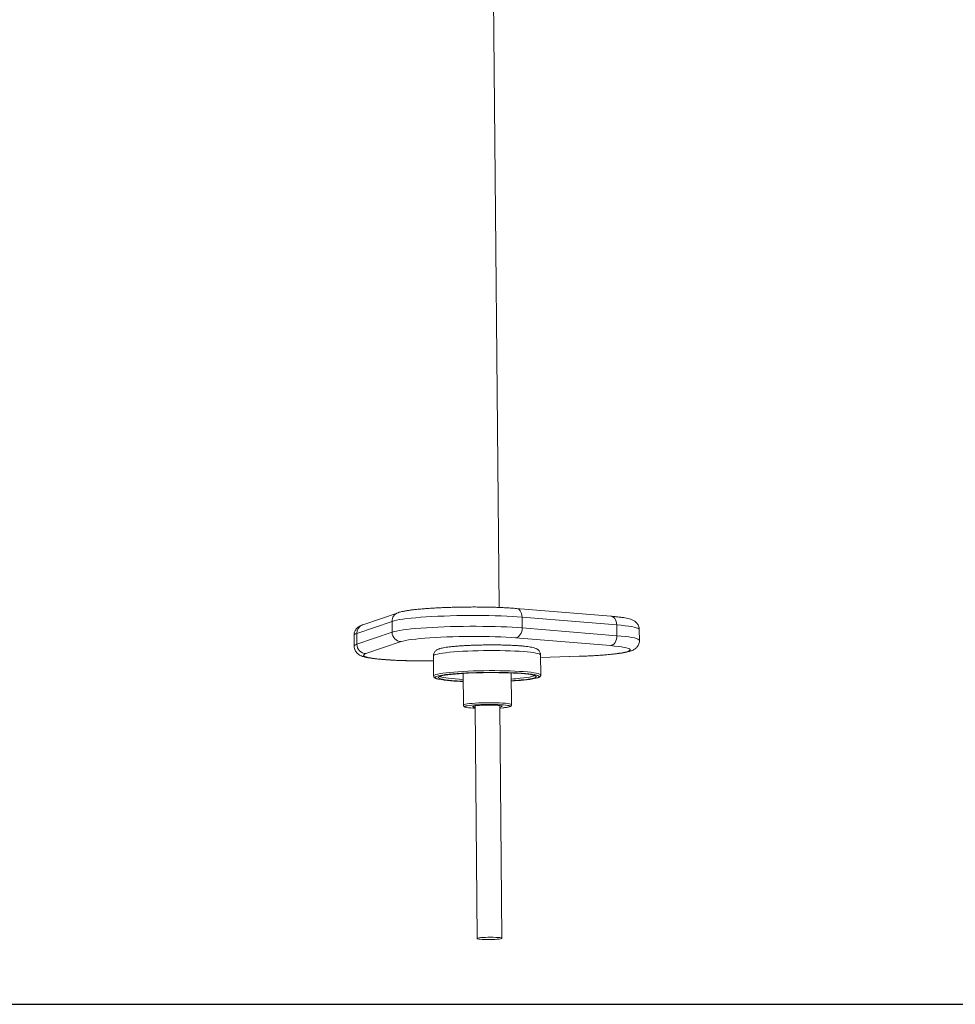
# Model space of a CAD drawing. Units: millimetres. Extents: x 2689 to 2826, y 2099 to 2270.
# Drawn here: x 2758 to 2764, y 2237 to 2243 of the extents above; entities that cross this region are included whole.
import ezdxf

# ---------------------------------------------------------------- set-up
doc = ezdxf.new("R2010")
doc.units = ezdxf.units.MM

msp = doc.modelspace()

# ---------------------------------------------------------------- linework, layer by layer
at = {"color": 0, "linetype": 'Continuous', "lineweight": 15}
for p, q in [((2761.4132, 2239.669), (2761.3524, 2246.4448)), ((2760.7628, 2239.6354), (2760.5356, 2239.5577)), ((2762.1341, 2239.6124), (2761.5239, 2239.6626)), ((2760.7243, 2239.5795), (2760.4972, 2239.5019)), ((2760.7243, 2239.5795), (2760.7249, 2239.5098)), ((2761.5615, 2239.607), (2761.5622, 2239.5373)), ((2762.1717, 2239.5568), (2761.5615, 2239.607)), ((2760.4978, 2239.4322), (2760.7249, 2239.5098)), ((2761.5622, 2239.5373), (2762.1723, 2239.4871)), ((2762.1717, 2239.5568), (2762.1723, 2239.4871)), ((2762.3175, 2239.4565), (2762.3169, 2239.5262)), ((2760.4797, 2239.4898), (2760.4803, 2239.4201)), ((2760.4972, 2239.5019), (2760.4978, 2239.4322)), ((2760.7833, 2239.4491), (2760.5562, 2239.3715)), ((2762.1303, 2239.4231), (2761.5201, 2239.4733)), ((2760.991, 2239.3569), (2760.9921, 2239.2275)), ((2761.6821, 2239.2337), (2761.6809, 2239.3631)), ((2761.6811, 2239.3466), (2761.9304, 2239.3548)), ((2761.6811, 2239.3464), (2761.9319, 2239.3546)), ((2761.9304, 2239.3548), (2761.9319, 2239.3546)), ((2761.182, 2239.244), (2761.1838, 2239.04)), ((2761.4938, 2239.0428), (2761.492, 2239.2468)), ((2761.2589, 2239.0353), (2761.2723, 2237.5369)), ((2761.4323, 2237.5383), (2761.4189, 2239.0368))]:
    msp.add_line(p, q, dxfattribs=at)
msp.add_line((2704.9041, 2237.113), (2796.197, 2237.113))
at = {"color": 0, "linetype": 'Continuous', "lineweight": 15, "flags": 128}
for points in [[(2761.5239, 2239.6626), (2761.5267, 2239.6622), (2761.5348, 2239.6596), (2761.5422, 2239.6548), (2761.5487, 2239.648), (2761.5541, 2239.6395), (2761.5581, 2239.6295), (2761.5606, 2239.6186), (2761.5615, 2239.607)], [(2761.5615, 2239.607), (2761.5308, 2239.6093), (2761.4978, 2239.6113), (2761.4628, 2239.6131), (2761.426, 2239.6146), (2761.3876, 2239.6157), (2761.3479, 2239.6166), (2761.3073, 2239.6172), (2761.266, 2239.6174), (2761.2242, 2239.6173), (2761.1824, 2239.6169), (2761.1407, 2239.6162), (2761.0994, 2239.6152), (2761.0589, 2239.6139), (2761.0195, 2239.6122), (2760.9813, 2239.6103), (2760.9448, 2239.6082), (2760.9101, 2239.6057), (2760.8774, 2239.6031), (2760.8471, 2239.6002), (2760.8193, 2239.5971), (2760.7942, 2239.5938), (2760.772, 2239.5904), (2760.7529, 2239.5869), (2760.7369, 2239.5832), (2760.7243, 2239.5795)], [(2762.1717, 2239.5568), (2762.1708, 2239.5684), (2762.1683, 2239.5793), (2762.1642, 2239.5893), (2762.1589, 2239.5978), (2762.1523, 2239.6046), (2762.1449, 2239.6094), (2762.1369, 2239.612), (2762.1341, 2239.6124)], [(2760.7249, 2239.5098), (2760.7376, 2239.5135), (2760.7535, 2239.5172), (2760.7727, 2239.5207), (2760.7949, 2239.5241), (2760.8199, 2239.5274), (2760.8477, 2239.5305), (2760.8781, 2239.5334), (2760.9107, 2239.536), (2760.9454, 2239.5384), (2760.982, 2239.5406), (2761.0201, 2239.5425), (2761.0596, 2239.5441), (2761.1, 2239.5455), (2761.1413, 2239.5465), (2761.183, 2239.5472), (2761.2249, 2239.5476), (2761.2666, 2239.5477), (2761.3079, 2239.5474), (2761.3486, 2239.5469), (2761.3882, 2239.546), (2761.4266, 2239.5448), (2761.4634, 2239.5434), (2761.4984, 2239.5416), (2761.5314, 2239.5396), (2761.5622, 2239.5373)], [(2761.5201, 2239.4733), (2761.5284, 2239.4753), (2761.5364, 2239.4795), (2761.5437, 2239.4857), (2761.5501, 2239.4938), (2761.5553, 2239.5034), (2761.5591, 2239.5141), (2761.5615, 2239.5255), (2761.5622, 2239.5373)], [(2762.3169, 2239.5262), (2762.3167, 2239.5275), (2762.3138, 2239.5312), (2762.3074, 2239.5349), (2762.2975, 2239.5385), (2762.2843, 2239.542), (2762.2678, 2239.5453), (2762.2482, 2239.5485), (2762.2255, 2239.5515), (2762.1999, 2239.5542), (2762.1717, 2239.5568)], [(2760.4972, 2239.5019), (2760.4879, 2239.4981), (2760.482, 2239.4943), (2760.4797, 2239.4905), (2760.4797, 2239.4898)], [(2761.5201, 2239.4733), (2761.4906, 2239.4755), (2761.4588, 2239.4774), (2761.4249, 2239.479), (2761.3892, 2239.4804), (2761.352, 2239.4814), (2761.3136, 2239.4821), (2761.2743, 2239.4824), (2761.2345, 2239.4825), (2761.1945, 2239.4822), (2761.1545, 2239.4815), (2761.115, 2239.4806), (2761.0763, 2239.4793), (2761.0387, 2239.4777), (2761.0024, 2239.4759), (2760.9679, 2239.4737), (2760.9354, 2239.4713), (2760.9051, 2239.4687), (2760.8773, 2239.4658), (2760.8523, 2239.4628), (2760.8302, 2239.4595), (2760.8112, 2239.4562), (2760.7956, 2239.4527), (2760.7833, 2239.4491)], [(2762.1303, 2239.4231), (2762.1386, 2239.4251), (2762.1465, 2239.4293), (2762.1539, 2239.4355), (2762.1602, 2239.4436), (2762.1655, 2239.4532), (2762.1693, 2239.4639), (2762.1716, 2239.4753), (2762.1723, 2239.4871)], [(2762.1723, 2239.4871), (2762.2006, 2239.4845), (2762.2261, 2239.4818), (2762.2488, 2239.4788), (2762.2685, 2239.4756), (2762.2849, 2239.4723), (2762.2982, 2239.4688), (2762.308, 2239.4652), (2762.3144, 2239.4615), (2762.3173, 2239.4578), (2762.3175, 2239.4565)], [(2760.4803, 2239.4201), (2760.4803, 2239.4208), (2760.4827, 2239.4246), (2760.4885, 2239.4284), (2760.4978, 2239.4322)], [(2761.6809, 2239.3631), (2761.6809, 2239.3635), (2761.6787, 2239.3666), (2761.673, 2239.3697), (2761.6638, 2239.3727), (2761.6513, 2239.3755), (2761.6355, 2239.3782), (2761.6167, 2239.3807), (2761.595, 2239.383), (2761.5706, 2239.385), (2761.5438, 2239.3868), (2761.5149, 2239.3883), (2761.4841, 2239.3896), (2761.4519, 2239.3905), (2761.4184, 2239.3911), (2761.3841, 2239.3914), (2761.3493, 2239.3914), (2761.3143, 2239.391), (2761.2796, 2239.3903), (2761.2455, 2239.3894), (2761.2122, 2239.3881), (2761.1803, 2239.3865), (2761.1499, 2239.3847), (2761.1215, 2239.3826), (2761.0953, 2239.3803), (2761.0715, 2239.3777), (2761.0504, 2239.375), (2761.0323, 2239.3722), (2761.0173, 2239.3692), (2761.0056, 2239.3661), (2760.9972, 2239.3629), (2760.9923, 2239.3598), (2760.991, 2239.3569)], [(2761.9304, 2239.3548), (2761.9687, 2239.3562), (2762.0056, 2239.358), (2762.041, 2239.36), (2762.0746, 2239.3622), (2762.1061, 2239.3648), (2762.1351, 2239.3675), (2762.1615, 2239.3705), (2762.1851, 2239.3736), (2762.2057, 2239.3769), (2762.223, 2239.3803), (2762.237, 2239.3838), (2762.2475, 2239.3874), (2762.2544, 2239.3911), (2762.2577, 2239.3947), (2762.2574, 2239.3983), (2762.2535, 2239.4019), (2762.2459, 2239.4054), (2762.2348, 2239.4088), (2762.2202, 2239.412), (2762.2024, 2239.4151), (2762.1813, 2239.418), (2762.1572, 2239.4207), (2762.1303, 2239.4231)], [(2760.5562, 2239.3715), (2760.5475, 2239.3679), (2760.5423, 2239.3642), (2760.5408, 2239.3606), (2760.543, 2239.357), (2760.5487, 2239.3535), (2760.5581, 2239.35), (2760.5709, 2239.3467), (2760.5872, 2239.3435), (2760.6067, 2239.3406), (2760.6293, 2239.3378), (2760.6548, 2239.3352), (2760.683, 2239.3329), (2760.7137, 2239.3308), (2760.7466, 2239.329), (2760.7814, 2239.3276), (2760.8179, 2239.3264), (2760.8558, 2239.3256), (2760.8947, 2239.325), (2760.9342, 2239.3248), (2760.9742, 2239.325), (2760.9913, 2239.3251)], [(2760.9921, 2239.2274), (2760.9935, 2239.2303), (2760.9984, 2239.2335), (2761.0067, 2239.2366), (2761.0185, 2239.2397), (2761.0335, 2239.2427), (2761.0516, 2239.2456), (2761.0727, 2239.2483), (2761.0964, 2239.2508), (2761.1227, 2239.2531), (2761.1511, 2239.2552), (2761.1815, 2239.2571), (2761.2134, 2239.2586), (2761.2466, 2239.2599), (2761.2808, 2239.2609), (2761.3155, 2239.2615), (2761.3504, 2239.2619), (2761.3852, 2239.2619), (2761.4195, 2239.2616), (2761.453, 2239.261), (2761.4853, 2239.2601), (2761.5161, 2239.2589), (2761.545, 2239.2573), (2761.5718, 2239.2556), (2761.5961, 2239.2535), (2761.6179, 2239.2512), (2761.6367, 2239.2487), (2761.6525, 2239.246), (2761.665, 2239.2432), (2761.6742, 2239.2402), (2761.6799, 2239.2372), (2761.6821, 2239.234), (2761.6821, 2239.2336)], [(2761.6632, 2239.2305), (2761.6536, 2239.2334), (2761.6407, 2239.2362), (2761.6245, 2239.2388), (2761.6052, 2239.2412), (2761.5831, 2239.2434), (2761.5584, 2239.2453), (2761.5314, 2239.247), (2761.5023, 2239.2485), (2761.4715, 2239.2496), (2761.4392, 2239.2504), (2761.4059, 2239.2509), (2761.3718, 2239.2511), (2761.3373, 2239.2509), (2761.3029, 2239.2505), (2761.2688, 2239.2497), (2761.2355, 2239.2486), (2761.2032, 2239.2472), (2761.1723, 2239.2455), (2761.1432, 2239.2436), (2761.1162, 2239.2414), (2761.0914, 2239.239), (2761.0693, 2239.2364), (2761.0501, 2239.2337), (2761.0339, 2239.2308), (2761.0209, 2239.2278), (2761.0112, 2239.2247), (2761.0067, 2239.2226)], [(2761.0291, 2239.2238), (2761.0293, 2239.2239), (2761.0381, 2239.2269), (2761.0504, 2239.2298), (2761.0658, 2239.2327), (2761.0843, 2239.2354), (2761.1057, 2239.2379), (2761.1298, 2239.2402), (2761.1561, 2239.2423), (2761.1846, 2239.2442), (2761.2147, 2239.2458), (2761.2463, 2239.2471), (2761.2788, 2239.2481), (2761.3121, 2239.2488), (2761.3456, 2239.2492), (2761.379, 2239.2492), (2761.4119, 2239.249), (2761.444, 2239.2484), (2761.4749, 2239.2475), (2761.5043, 2239.2463), (2761.5317, 2239.2448), (2761.5569, 2239.243), (2761.5797, 2239.241), (2761.5997, 2239.2387), (2761.6167, 2239.2363), (2761.6306, 2239.2336), (2761.6411, 2239.2308), (2761.6438, 2239.2299)], [(2761.0067, 2239.2226), (2761.005, 2239.2216), (2761.0023, 2239.2184), (2761.0032, 2239.2153), (2761.0076, 2239.2123), (2761.0155, 2239.2093), (2761.02, 2239.208)], [(2761.0308, 2239.2113), (2761.0293, 2239.2119), (2761.024, 2239.2148), (2761.0222, 2239.2178), (2761.024, 2239.2209), (2761.0291, 2239.2238)], [(2761.0333, 2239.2254), (2761.0369, 2239.2231), (2761.0444, 2239.2202), (2761.0554, 2239.2175), (2761.0697, 2239.2149), (2761.0871, 2239.2126), (2761.1074, 2239.2104), (2761.1305, 2239.2084), (2761.1559, 2239.2068), (2761.1823, 2239.2054)], [(2761.5499, 2239.2127), (2761.5723, 2239.2151), (2761.5919, 2239.2177), (2761.6085, 2239.2204), (2761.622, 2239.2233), (2761.6321, 2239.2262), (2761.6387, 2239.2292), (2761.6409, 2239.2309)], [(2761.6438, 2239.2299), (2761.6482, 2239.2279), (2761.6517, 2239.2249), (2761.6517, 2239.2219), (2761.6482, 2239.2189), (2761.6453, 2239.2174)], [(2761.6512, 2239.2129), (2761.6588, 2239.215), (2761.6667, 2239.2181), (2761.6712, 2239.2212), (2761.6721, 2239.2244), (2761.6694, 2239.2275), (2761.6633, 2239.2305), (2761.6632, 2239.2305)], [(2761.1838, 2239.04), (2761.1847, 2239.0415), (2761.1891, 2239.0437), (2761.197, 2239.0458), (2761.2082, 2239.0478), (2761.2225, 2239.0496), (2761.2395, 2239.0513), (2761.2588, 2239.0527), (2761.28, 2239.0538), (2761.3026, 2239.0547), (2761.326, 2239.0552), (2761.3498, 2239.0555), (2761.3732, 2239.0553), (2761.3959, 2239.0549), (2761.4172, 2239.0542), (2761.4367, 2239.0531), (2761.4539, 2239.0518), (2761.4684, 2239.0502), (2761.4799, 2239.0484), (2761.488, 2239.0465), (2761.4927, 2239.0444), (2761.4938, 2239.0428)], [(2761.1977, 2239.0331), (2761.196, 2239.0324), (2761.1939, 2239.0303), (2761.1954, 2239.0282), (2761.2004, 2239.0263), (2761.2027, 2239.0257)], [(2761.4811, 2239.0352), (2761.4774, 2239.0365), (2761.469, 2239.0384), (2761.4573, 2239.04), (2761.4428, 2239.0415), (2761.4257, 2239.0427), (2761.4064, 2239.0436), (2761.3855, 2239.0442), (2761.3635, 2239.0446), (2761.3408, 2239.0445), (2761.3181, 2239.0442), (2761.2959, 2239.0436), (2761.2748, 2239.0426), (2761.2552, 2239.0414), (2761.2377, 2239.0399), (2761.2227, 2239.0382), (2761.2106, 2239.0364), (2761.2016, 2239.0344), (2761.1977, 2239.0331)], [(2761.2496, 2239.0277), (2761.2455, 2239.029), (2761.2439, 2239.0307), (2761.2452, 2239.032)], [(2761.2452, 2239.032), (2761.246, 2239.0324), (2761.2516, 2239.034), (2761.2606, 2239.0356), (2761.2726, 2239.037), (2761.2872, 2239.0382), (2761.3037, 2239.0391), (2761.3216, 2239.0397), (2761.3402, 2239.04), (2761.3587, 2239.04), (2761.3764, 2239.0396), (2761.3927, 2239.039), (2761.407, 2239.038), (2761.4186, 2239.0368), (2761.4271, 2239.0354), (2761.4321, 2239.0339)], [(2761.2589, 2239.0261), (2761.2507, 2239.0274), (2761.2496, 2239.0277)], [(2761.4321, 2239.0339), (2761.4323, 2239.0338), (2761.4339, 2239.0321), (2761.4318, 2239.0304), (2761.4262, 2239.0288), (2761.4189, 2239.0275)], [(2761.419, 2239.0212), (2761.4226, 2239.0214), (2761.4401, 2239.0229)], [(2761.4401, 2239.0229), (2761.4551, 2239.0246), (2761.4672, 2239.0264), (2761.4762, 2239.0284), (2761.4818, 2239.0305), (2761.4839, 2239.0325), (2761.4824, 2239.0346), (2761.4811, 2239.0352)], [(2761.32, 2237.5307), (2761.3365, 2237.5304), (2761.3537, 2237.5304), (2761.3709, 2237.5307), (2761.3872, 2237.5314), (2761.4018, 2237.5324), (2761.4142, 2237.5336), (2761.4236, 2237.535), (2761.4297, 2237.5365), (2761.4322, 2237.5381), (2761.431, 2237.5396), (2761.4261, 2237.5411), (2761.4177, 2237.5424), (2761.4063, 2237.5434), (2761.3923, 2237.5442), (2761.3765, 2237.5447), (2761.3595, 2237.5449), (2761.3422, 2237.5447), (2761.3254, 2237.5442), (2761.3098, 2237.5434), (2761.2963, 2237.5423), (2761.2853, 2237.541), (2761.2775, 2237.5395), (2761.2731, 2237.538), (2761.2725, 2237.5364), (2761.2756, 2237.5349), (2761.2823, 2237.5335), (2761.2923, 2237.5323), (2761.305, 2237.5314), (2761.32, 2237.5307)]]:
    msp.add_lwpolyline(points, dxfattribs=at)
at = {"color": 0, "linetype": 'Continuous', "lineweight": 15}
for centre, radius, start, end in [((2760.7822, 2239.5808), 0.0579, 109.41664, 181.26623), ((2760.5551, 2239.5032), 0.0579, 109.60609, 181.26456), ((2760.7855, 2239.5097), 0.0606, 179.88418, 267.97349), ((2760.5584, 2239.432), 0.0606, 179.88418, 267.97349), ((2761.1911, 2240.1303), 0.938, 259.49296, 269.47309), ((2761.1819, 2239.8797), 0.6853, 257.25841, 270.04215), ((2761.3849, 2240.9545), 1.7496, 273.52131, 275.41252), ((2761.3848, 2241.0207), 1.8266, 273.37612, 275.40657), ((2761.3847, 2241.1714), 1.9792, 273.11924, 275.39735), ((2761.5393, 2239.5673), 0.3656, 272.76456, 286.84416), ((2761.5304, 2239.7522), 0.5527, 274.19926, 282.62144), ((2761.2717, 2239.4096), 0.39, 259.79804, 268.12828)]:
    msp.add_arc(centre, radius, start, end, dxfattribs=at)
for points, knots in [([(2761.5239, 2239.6626), (2761.5191, 2239.663), (2761.5049, 2239.6641), (2761.48, 2239.6658), (2761.4485, 2239.6675), (2761.4155, 2239.669), (2761.3811, 2239.6701), (2761.3455, 2239.671), (2761.309, 2239.6716), (2761.2719, 2239.672), (2761.2343, 2239.672), (2761.1965, 2239.6717), (2761.1588, 2239.6712), (2761.1214, 2239.6703), (2761.0846, 2239.6692), (2761.0486, 2239.6678), (2761.0137, 2239.6661), (2760.9801, 2239.6642), (2760.948, 2239.6621), (2760.9175, 2239.6597), (2760.889, 2239.657), (2760.8624, 2239.6542), (2760.838, 2239.6511), (2760.8157, 2239.6477), (2760.7953, 2239.644), (2760.7778, 2239.6401), (2760.7675, 2239.6369), (2760.7628, 2239.6354)], [0, 0, 0, 0, 0.02127, 0.062269, 0.103054, 0.143663, 0.184151, 0.224554, 0.264898, 0.305201, 0.345479, 0.385743, 0.426005, 0.466272, 0.506554, 0.546864, 0.587214, 0.627624, 0.668116, 0.708724, 0.749494, 0.790501, 0.831863, 0.873788, 0.916679, 0.961418, 1, 1, 1, 1]), ([(2762.3167, 2239.5263), (2762.3165, 2239.5305), (2762.3161, 2239.5392), (2762.3119, 2239.5513), (2762.306, 2239.562), (2762.2989, 2239.5707), (2762.2912, 2239.5775), (2762.2833, 2239.583), (2762.2747, 2239.5875), (2762.2645, 2239.5917), (2762.2512, 2239.5959), (2762.2345, 2239.5998), (2762.2141, 2239.6034), (2762.1918, 2239.6066), (2762.1674, 2239.6094), (2762.1478, 2239.6112), (2762.1365, 2239.6122), (2762.1341, 2239.6124)], [0, 0, 0, 0, 0.037995, 0.079204, 0.118893, 0.158276, 0.198757, 0.242464, 0.292814, 0.355534, 0.442007, 0.558359, 0.662504, 0.772697, 0.877383, 0.972699, 1, 1, 1, 1]), ([(2760.5356, 2239.5577), (2760.5329, 2239.5568), (2760.5272, 2239.5547), (2760.5187, 2239.5508), (2760.51, 2239.5457), (2760.5017, 2239.5393), (2760.4938, 2239.5312), (2760.487, 2239.521), (2760.4821, 2239.509), (2760.4796, 2239.4983), (2760.4799, 2239.4918), (2760.4801, 2239.4898)], [0, 0, 0, 0, 0.136716, 0.290358, 0.419259, 0.534129, 0.641423, 0.745937, 0.849769, 0.953581, 1, 1, 1, 1]), ([(2761.9319, 2239.3546), (2761.9383, 2239.3548), (2761.9568, 2239.3554), (2761.9868, 2239.3567), (2762.0213, 2239.3584), (2762.0545, 2239.3604), (2762.0861, 2239.3627), (2762.116, 2239.3651), (2762.1439, 2239.3678), (2762.1698, 2239.3708), (2762.1936, 2239.3739), (2762.2152, 2239.3774), (2762.235, 2239.3812), (2762.2537, 2239.3859), (2762.2685, 2239.3908), (2762.2809, 2239.3968), (2762.2898, 2239.4025), (2762.298, 2239.4094), (2762.3056, 2239.4182), (2762.312, 2239.4289), (2762.3161, 2239.4413), (2762.3179, 2239.451), (2762.3174, 2239.456), (2762.3173, 2239.4566)], [0, 0, 0, 0, 0.03186, 0.092516, 0.153241, 0.214066, 0.275028, 0.336183, 0.397613, 0.459445, 0.521892, 0.585333, 0.650529, 0.719256, 0.796884, 0.836576, 0.866775, 0.89415, 0.92011, 0.945611, 0.971017, 0.996442, 1, 1, 1, 1]), ([(2760.4807, 2239.4201), (2760.4807, 2239.4172), (2760.4806, 2239.4098), (2760.4839, 2239.3984), (2760.4894, 2239.3871), (2760.4962, 2239.3779), (2760.5038, 2239.3706), (2760.5117, 2239.3648), (2760.52, 2239.36), (2760.5295, 2239.3558), (2760.5423, 2239.3515), (2760.5582, 2239.3475), (2760.5776, 2239.3438), (2760.5987, 2239.3407), (2760.6222, 2239.3378), (2760.6482, 2239.3352), (2760.6761, 2239.3329), (2760.7059, 2239.3308), (2760.7373, 2239.3291), (2760.7703, 2239.3276), (2760.8047, 2239.3264), (2760.8402, 2239.3255), (2760.8766, 2239.3249), (2760.9138, 2239.3246), (2760.9513, 2239.3246), (2760.9773, 2239.3247), (2760.9905, 2239.3249), (2760.9913, 2239.3249)], [0, 0, 0, 0, 0.013581, 0.035149, 0.055754, 0.076026, 0.096637, 0.118548, 0.143301, 0.173422, 0.213636, 0.274411, 0.32893, 0.380651, 0.435196, 0.4881, 0.540105, 0.591582, 0.642722, 0.693639, 0.744402, 0.795057, 0.845637, 0.896166, 0.946662, 0.99714, 1, 1, 1, 1]), ([(2761.3843, 2239.4277), (2761.3808, 2239.4277), (2761.367, 2239.4278), (2761.3424, 2239.4277), (2761.3109, 2239.4274), (2761.2797, 2239.4267), (2761.2491, 2239.4258), (2761.2193, 2239.4246), (2761.1906, 2239.4231), (2761.1634, 2239.4214), (2761.1377, 2239.4195), (2761.114, 2239.4173), (2761.0923, 2239.4149), (2761.0727, 2239.4122), (2761.0552, 2239.4093), (2761.0395, 2239.4059), (2761.0274, 2239.4023), (2761.0177, 2239.3982), (2761.0104, 2239.3938), (2761.0038, 2239.3884), (2760.9977, 2239.3811), (2760.9931, 2239.3718), (2760.9908, 2239.3632), (2760.9912, 2239.3582), (2760.9913, 2239.3569)], [0, 0, 0, 0, 0.01929, 0.075501, 0.131697, 0.187898, 0.244117, 0.30038, 0.356712, 0.41315, 0.469746, 0.52658, 0.583781, 0.641582, 0.700441, 0.76141, 0.827577, 0.868619, 0.895784, 0.920772, 0.94446, 0.96784, 0.99125, 1, 1, 1, 1]), ([(2761.6806, 2239.3631), (2761.6807, 2239.3642), (2761.681, 2239.3691), (2761.6787, 2239.3774), (2761.6742, 2239.3865), (2761.6684, 2239.3934), (2761.6622, 2239.3987), (2761.6557, 2239.4027), (2761.6484, 2239.406), (2761.6383, 2239.4095), (2761.6254, 2239.4125), (2761.6083, 2239.4155), (2761.5894, 2239.418), (2761.5678, 2239.4203), (2761.5446, 2239.4222), (2761.5195, 2239.4238), (2761.4928, 2239.4252), (2761.4646, 2239.4263), (2761.4352, 2239.4271), (2761.4083, 2239.4276), (2761.3911, 2239.4277), (2761.3843, 2239.4277)], [0, 0, 0, 0, 0.008715, 0.037971, 0.065269, 0.092043, 0.119798, 0.150687, 0.188363, 0.239805, 0.321517, 0.393036, 0.468744, 0.540745, 0.611085, 0.680574, 0.749571, 0.818264, 0.88676, 0.95513, 1, 1, 1, 1]), ([(2760.9924, 2239.2272), (2760.9926, 2239.2253), (2760.9931, 2239.2214), (2760.9966, 2239.2174), (2761.0008, 2239.2142), (2761.0073, 2239.2113), (2761.0128, 2239.2094), (2761.0173, 2239.2084), (2761.0174, 2239.2083)], [0, 0, 0, 0, 0.126092, 0.272827, 0.442257, 0.684957, 0.987764, 1, 1, 1, 1]), ([(2761.0306, 2239.2234), (2761.0306, 2239.2234), (2761.0306, 2239.2233), (2761.0315, 2239.224), (2761.0329, 2239.2246), (2761.033, 2239.2246)], [0, 0, 0, 0, 0.3336638, 0.9920447, 1, 1, 1, 1]), ([(2761.64, 2239.2305), (2761.6406, 2239.2303), (2761.6427, 2239.2296), (2761.6439, 2239.2287), (2761.6437, 2239.2289), (2761.6437, 2239.2289)], [0, 0, 0, 0, 0.2272955, 0.811219, 1, 1, 1, 1]), ([(2761.6536, 2239.2131), (2761.6574, 2239.2142), (2761.6653, 2239.2163), (2761.6724, 2239.2195), (2761.6774, 2239.2231), (2761.6811, 2239.2273), (2761.6818, 2239.2315), (2761.6821, 2239.2335)], [0, 0, 0, 0, 0.2753725, 0.5636497, 0.730264, 0.8695362, 1, 1, 1, 1]), ([(2761.1842, 2239.0402), (2761.1841, 2239.0394), (2761.1838, 2239.0367), (2761.1862, 2239.0328), (2761.1892, 2239.0301), (2761.1929, 2239.0281), (2761.1962, 2239.0269), (2761.1995, 2239.0262), (2761.2004, 2239.026)], [0, 0, 0, 0, 0.065714, 0.226111, 0.382763, 0.577373, 0.880483, 1, 1, 1, 1]), ([(2761.4409, 2239.0229), (2761.4436, 2239.0232), (2761.4514, 2239.024), (2761.4626, 2239.0254), (2761.4737, 2239.0274), (2761.4814, 2239.0294), (2761.4866, 2239.0314), (2761.4904, 2239.0342), (2761.4936, 2239.0384), (2761.4935, 2239.0416), (2761.4935, 2239.0428)], [0, 0, 0, 0, 0.093552, 0.273588, 0.455352, 0.641985, 0.784364, 0.880298, 0.954084, 1, 1, 1, 1])]:
    msp.add_open_spline(points, degree=3, knots=knots, dxfattribs=at)

doc.saveas('drawing.dxf')
